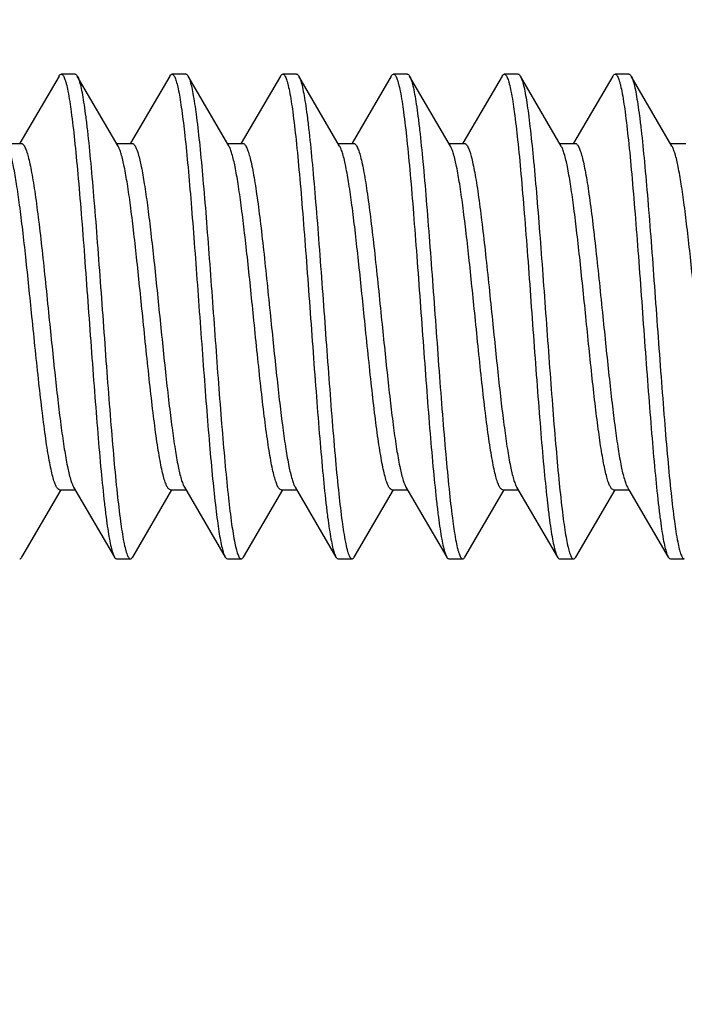
# Model space of a CAD drawing. Units: millimetres. Extents: x -155 to 129, y -40 to 72.
# Drawn here: x -146 to -141, y 26 to 33 of the extents above; entities that cross this region are included whole.
import ezdxf

# ---------------------------------------------------------------- set-up
doc = ezdxf.new("R2010")
doc.units = ezdxf.units.MM
doc.header["$LTSCALE"] = 16.335
doc.layers.get('0').update_dxf_attribs({"linetype": 'CONTINUOUS'})
doc.styles.get("Standard").update_dxf_attribs({"font": 'txt', "width": 0.8})
doc.dimstyles.new('DIMSTYLE_1', dxfattribs={"dimtxt": 3, "dimasz": 3, "dimexe": 1.5, "dimexo": 0.5, "dimgap": 0.75, "dimtad": 1, "dimtxsty": 'STANDARD', "dimblk": '_FILLED', "dimblk1": '_FILLED', "dimblk2": '_FILLED', "dimcen": 0.09, "dimazin": 2, "dimtfac": 1, "dimtofl": 0, "dimtmove": 0, "dimatfit": 3, "dimldrblk": '_FILLED', "dimfxl": 1, "dimtolj": 1, "dimarcsym": 0})

# ---------------------------------------------------------------- blocks, each defined once
blk = doc.blocks.new('_FILLED')
at = {"color": 0, "linetype": 'BYBLOCK'}
blk.add_solid([(0, 0), (-1, 0.3167), (-1, -0.3167)], dxfattribs=at)
blk = doc.blocks.new('*D6')
at = {"color": 7, "linetype": 'CONTINUOUS'}
for p, q in [((-154.7, 13.1), (-154.7, 69.0113)), ((-128, 31.4196), (-128, 69.0113)), ((-154.7, 67.5113), (-141.35, 67.5113)), ((-128, 67.5113), (-141.35, 67.5113))]:
    blk.add_line(p, q, dxfattribs=at)
at = {"color": 7, "linetype": 'CONTINUOUS', "xscale": 3, "yscale": 3, "zscale": 3, "rotation": 180}
blk.add_blockref('_FILLED', (-154.7, 67.5113), dxfattribs=at)
at = {"color": 7, "linetype": 'CONTINUOUS', "xscale": 3, "yscale": 3, "zscale": 3}
blk.add_blockref('_FILLED', (-128, 67.5113), dxfattribs=at)
blk = doc.blocks.new('*D7')
at = {"color": 7, "linetype": 'CONTINUOUS'}
for p, q in [((-151, 40), (-151, 49.011)), ((-137.8, 8.9661), (-137.8, 49.011)), ((-151, 47.511), (-144.4, 47.511)), ((-137.8, 47.511), (-144.4, 47.511))]:
    blk.add_line(p, q, dxfattribs=at)
at = {"color": 7, "linetype": 'CONTINUOUS', "xscale": 3, "yscale": 3, "zscale": 3, "rotation": 180}
blk.add_blockref('_FILLED', (-151, 47.511), dxfattribs=at)
at = {"color": 7, "linetype": 'CONTINUOUS', "xscale": 3, "yscale": 3, "zscale": 3}
blk.add_blockref('_FILLED', (-137.8, 47.511), dxfattribs=at)
blk = doc.blocks.new('*D8')
at = {"color": 7, "linetype": 'CONTINUOUS'}
for p, q in [((-154.7, 13.1), (-154.7, 58.9966)), ((-137.8, 8.9661), (-137.8, 58.9966)), ((-154.7, 57.4966), (-146.25, 57.4966)), ((-137.8, 57.4966), (-146.25, 57.4966))]:
    blk.add_line(p, q, dxfattribs=at)
at = {"color": 7, "linetype": 'CONTINUOUS', "xscale": 3, "yscale": 3, "zscale": 3, "rotation": 180}
blk.add_blockref('_FILLED', (-154.7, 57.4966), dxfattribs=at)
at = {"color": 7, "linetype": 'CONTINUOUS', "xscale": 3, "yscale": 3, "zscale": 3}
blk.add_blockref('_FILLED', (-137.8, 57.4966), dxfattribs=at)

msp = doc.modelspace()

# ---------------------------------------------------------------- linework, layer by layer
at = {"color": 7, "linetype": 'CONTINUOUS'}
for p, q in [((-145.9295, 32.6559), (-146.2131, 32.17)), ((-145.8135, 32.6696), (-145.9135, 32.6696)), ((-145.5026, 32.1506), (-145.7975, 32.6559)), ((-145.1295, 32.6559), (-145.4131, 32.17)), ((-145.0135, 32.6696), (-145.1135, 32.6696)), ((-144.9975, 32.6559), (-144.9914, 32.6434)), ((-144.7028, 32.1509), (-144.9975, 32.6559)), ((-144.3295, 32.6559), (-144.6131, 32.17)), ((-144.2135, 32.6696), (-144.3135, 32.6696)), ((-143.9026, 32.1506), (-144.1976, 32.6559)), ((-144.1976, 32.6559), (-144.1952, 32.6516)), ((-143.5295, 32.6559), (-143.8131, 32.17)), ((-143.4135, 32.6696), (-143.5135, 32.6696)), ((-143.1026, 32.1506), (-143.3975, 32.6559)), ((-142.7295, 32.6559), (-143.0131, 32.17)), ((-142.6135, 32.6696), (-142.7135, 32.6696)), ((-142.3026, 32.1506), (-142.5975, 32.6559)), ((-141.9295, 32.6559), (-142.2131, 32.17)), ((-141.8135, 32.6696), (-141.9135, 32.6696)), ((-141.5026, 32.1506), (-141.7976, 32.6559)), ((-146.3137, 32.1696), (-146.2022, 32.1696)), ((-145.5137, 32.1696), (-145.4022, 32.1696)), ((-144.7137, 32.1696), (-144.6022, 32.1696)), ((-143.9137, 32.1696), (-143.8022, 32.1696)), ((-143.1137, 32.1696), (-143.0022, 32.1696)), ((-142.3137, 32.1696), (-142.2022, 32.1696)), ((-141.5137, 32.1696), (-141.4022, 32.1696)), ((-146.1975, 29.1833), (-145.9137, 29.6696)), ((-145.9248, 29.6696), (-145.8133, 29.6696)), ((-145.8244, 29.6886), (-145.5295, 29.1833)), ((-145.3975, 29.1833), (-145.1137, 29.6696)), ((-145.1248, 29.6696), (-145.0133, 29.6696)), ((-145.0244, 29.6886), (-144.7295, 29.1833)), ((-144.5976, 29.1833), (-144.3137, 29.6696)), ((-144.3248, 29.6696), (-144.2133, 29.6696)), ((-144.2244, 29.6886), (-143.9295, 29.1833)), ((-143.7975, 29.1833), (-143.5137, 29.6696)), ((-143.5248, 29.6696), (-143.4133, 29.6696)), ((-143.4244, 29.6886), (-143.1295, 29.1833)), ((-142.9975, 29.1833), (-142.7137, 29.6696)), ((-142.7248, 29.6696), (-142.6133, 29.6696)), ((-142.6244, 29.6886), (-142.3295, 29.1833)), ((-142.1975, 29.1833), (-141.9137, 29.6696)), ((-141.9248, 29.6696), (-141.8133, 29.6696)), ((-141.8244, 29.6886), (-141.8131, 29.6693)), ((-141.8131, 29.6693), (-141.5295, 29.1833)), ((-145.5135, 29.1696), (-145.4135, 29.1696)), ((-144.7135, 29.1696), (-144.6135, 29.1696)), ((-143.9135, 29.1696), (-143.8135, 29.1696)), ((-143.1135, 29.1696), (-143.0135, 29.1696)), ((-142.3295, 29.1833), (-142.3271, 29.1796)), ((-142.3135, 29.1696), (-142.2135, 29.1696)), ((-141.5135, 29.1696), (-141.4135, 29.1696))]:
    msp.add_line(p, q, dxfattribs=at)
msp.add_arc((-145.8652, 32.6165), 0.0783, 28.71563, 30.18797, dxfattribs=at)
for points, knots in [([(-145.9295, 32.6559), (-145.9283, 32.658), (-145.9246, 32.6638), (-145.9183, 32.6696), (-145.9135, 32.6696)], [0, 0, 0, 0, 0.336086, 1, 1, 1, 1]), ([(-145.9135, 32.6696), (-145.9087, 32.6696), (-145.9013, 32.6627), (-145.8948, 32.6513), (-145.8888, 32.6375), (-145.883, 32.6202), (-145.8744, 32.5896), (-145.8584, 32.5152), (-145.8382, 32.3801), (-145.8152, 32.1804), (-145.7919, 31.9361), (-145.7685, 31.6558), (-145.7449, 31.3495), (-145.7213, 31.0279), (-145.6978, 30.7025), (-145.6742, 30.3848), (-145.6507, 30.0861), (-145.6273, 29.8168), (-145.607, 29.6154), (-145.5903, 29.4761), (-145.5785, 29.3902), (-145.5667, 29.3179), (-145.5551, 29.2596), (-145.5436, 29.2161), (-145.5346, 29.1922), (-145.5295, 29.1833)], [0, 0, 0, 0, 0.004062, 0.007301, 0.011511, 0.016731, 0.022974, 0.038531, 0.081575, 0.139357, 0.209909, 0.290775, 0.379116, 0.471824, 0.565633, 0.657236, 0.743407, 0.821116, 0.88764, 0.915967, 0.940676, 0.961556, 0.978454, 0.991266, 1, 1, 1, 1]), ([(-145.8135, 32.6696), (-145.8121, 32.6696), (-145.8083, 32.6687), (-145.8026, 32.6638), (-145.7993, 32.6588), (-145.7975, 32.6559)], [0, 0, 0, 0, 0.186794, 0.529597, 1, 1, 1, 1]), ([(-145.7966, 32.6541), (-145.7915, 32.6448), (-145.7825, 32.6202), (-145.7711, 32.5756), (-145.7594, 32.5164), (-145.7477, 32.4433), (-145.7359, 32.3567), (-145.7192, 32.2167), (-145.699, 32.0147), (-145.6757, 31.7451), (-145.6522, 31.4464), (-145.6287, 31.1292), (-145.6052, 30.8046), (-145.5817, 30.484), (-145.5582, 30.1788), (-145.5348, 29.8997), (-145.5116, 29.6565), (-145.4886, 29.4577), (-145.4685, 29.3232), (-145.4525, 29.2492), (-145.444, 29.2188), (-145.4381, 29.2015), (-145.4321, 29.1878), (-145.4257, 29.1765), (-145.4183, 29.1696), (-145.4135, 29.1696)], [0, 0, 0, 0, 0.009044, 0.022151, 0.039322, 0.060447, 0.085368, 0.113879, 0.180668, 0.258512, 0.344697, 0.436209, 0.529842, 0.622311, 0.710375, 0.790951, 0.861227, 0.918767, 0.961626, 0.977118, 0.983334, 0.988529, 0.992721, 0.995949, 1, 1, 1, 1]), ([(-145.1295, 32.6559), (-145.1283, 32.658), (-145.1246, 32.6638), (-145.1183, 32.6696), (-145.1135, 32.6696)], [0, 0, 0, 0, 0.335988, 1, 1, 1, 1]), ([(-145.1135, 32.6696), (-145.1092, 32.6696), (-145.1024, 32.664), (-145.0963, 32.6542), (-145.0931, 32.6473), (-145.0914, 32.6434)], [0, 0, 0, 0, 0.362828, 0.64159, 1, 1, 1, 1]), ([(-145.0914, 32.6434), (-145.0868, 32.6325), (-145.0785, 32.6058), (-145.0675, 32.5588), (-145.0565, 32.499), (-145.0405, 32.3951), (-145.0213, 32.2371), (-144.9993, 32.0176), (-144.9772, 31.7635), (-144.955, 31.4829), (-144.9328, 31.1846), (-144.9105, 30.878), (-144.8882, 30.5727), (-144.866, 30.2782), (-144.8438, 30.004), (-144.8217, 29.7586), (-144.8026, 29.5757), (-144.7868, 29.4496), (-144.7756, 29.3719), (-144.7645, 29.3063), (-144.7536, 29.2534), (-144.7427, 29.2135), (-144.7343, 29.1916), (-144.7295, 29.1834)], [0, 0, 0, 0, 0.01017, 0.024026, 0.041522, 0.062547, 0.114571, 0.17855, 0.25251, 0.334152, 0.420924, 0.51011, 0.598916, 0.684562, 0.764368, 0.835844, 0.896768, 0.922672, 0.945272, 0.9644, 0.979932, 0.991796, 1, 1, 1, 1]), ([(-145.0135, 32.6696), (-145.0121, 32.6696), (-145.0083, 32.6687), (-145.0026, 32.6638), (-144.9993, 32.6588), (-144.9975, 32.6559)], [0, 0, 0, 0, 0.186927, 0.529969, 1, 1, 1, 1]), ([(-144.9914, 32.6434), (-144.9907, 32.6415), (-144.9873, 32.6332), (-144.9845, 32.6246), (-144.9825, 32.6179)], [0, 0, 0, 0, 0.222203, 1, 1, 1, 1]), ([(-144.3295, 32.6559), (-144.3283, 32.658), (-144.3246, 32.6638), (-144.3183, 32.6696), (-144.3135, 32.6696)], [0, 0, 0, 0, 0.335838, 1, 1, 1, 1]), ([(-144.3135, 32.6696), (-144.3087, 32.6696), (-144.3013, 32.6627), (-144.2948, 32.6513), (-144.2888, 32.6376), (-144.283, 32.6202), (-144.2744, 32.5896), (-144.2584, 32.5152), (-144.2382, 32.3801), (-144.2152, 32.1804), (-144.1919, 31.9361), (-144.1685, 31.6558), (-144.1449, 31.3495), (-144.1213, 31.0279), (-144.0978, 30.7025), (-144.0742, 30.3848), (-144.0507, 30.0861), (-144.0273, 29.8168), (-144.007, 29.6154), (-143.9903, 29.4761), (-143.9785, 29.3902), (-143.9667, 29.3179), (-143.9551, 29.2596), (-143.9436, 29.2161), (-143.9346, 29.1922), (-143.9295, 29.1833)], [0, 0, 0, 0, 0.004064, 0.007303, 0.011511, 0.01673, 0.022975, 0.038532, 0.081577, 0.139359, 0.209911, 0.290775, 0.379116, 0.471824, 0.565633, 0.657237, 0.743407, 0.821115, 0.887638, 0.915969, 0.940674, 0.961558, 0.978453, 0.991267, 1, 1, 1, 1]), ([(-144.2135, 32.6696), (-144.2121, 32.6696), (-144.2083, 32.6687), (-144.2026, 32.6638), (-144.1993, 32.6588), (-144.1976, 32.6559)], [0, 0, 0, 0, 0.186709, 0.529599, 1, 1, 1, 1]), ([(-144.1952, 32.6516), (-144.1902, 32.6418), (-144.1813, 32.6162), (-144.1699, 32.5702), (-144.1583, 32.5098), (-144.1466, 32.4355), (-144.1348, 32.348), (-144.1182, 32.2071), (-144.0981, 32.0044), (-144.0748, 31.7343), (-144.0514, 31.4358), (-144.028, 31.1192), (-144.0045, 30.7956), (-143.9811, 30.4764), (-143.9577, 30.1727), (-143.9344, 29.8951), (-143.9113, 29.6533), (-143.8883, 29.4558), (-143.8683, 29.3222), (-143.8523, 29.2487), (-143.8438, 29.2185), (-143.838, 29.2013), (-143.8321, 29.1877), (-143.8256, 29.1764), (-143.8182, 29.1696), (-143.8135, 29.1696)], [0, 0, 0, 0, 0.009451, 0.022955, 0.040483, 0.061935, 0.087136, 0.115888, 0.183025, 0.261046, 0.347251, 0.438644, 0.532042, 0.624194, 0.711892, 0.792086, 0.861998, 0.919223, 0.961837, 0.977234, 0.983417, 0.988585, 0.992753, 0.995962, 1, 1, 1, 1]), ([(-143.5295, 32.6559), (-143.5283, 32.658), (-143.5246, 32.6638), (-143.5183, 32.6696), (-143.5135, 32.6696)], [0, 0, 0, 0, 0.335803, 1, 1, 1, 1]), ([(-143.5135, 32.6696), (-143.5087, 32.6696), (-143.5013, 32.6627), (-143.4948, 32.6513), (-143.4888, 32.6375), (-143.483, 32.6202), (-143.4744, 32.5896), (-143.4584, 32.5152), (-143.4382, 32.3801), (-143.4152, 32.1804), (-143.3919, 31.9361), (-143.3685, 31.6558), (-143.3449, 31.3495), (-143.3213, 31.0279), (-143.2978, 30.7025), (-143.2742, 30.3848), (-143.2507, 30.0861), (-143.2273, 29.8168), (-143.207, 29.6154), (-143.1903, 29.4761), (-143.1785, 29.3902), (-143.1667, 29.3179), (-143.1551, 29.2596), (-143.1436, 29.2161), (-143.1346, 29.1922), (-143.1295, 29.1833)], [0, 0, 0, 0, 0.004063, 0.007303, 0.011512, 0.016729, 0.022973, 0.038532, 0.081577, 0.139358, 0.20991, 0.290774, 0.379115, 0.471824, 0.565632, 0.657235, 0.743406, 0.821113, 0.887637, 0.915968, 0.940674, 0.961556, 0.978453, 0.991264, 1, 1, 1, 1]), ([(-143.4135, 32.6696), (-143.4121, 32.6696), (-143.4083, 32.6687), (-143.4026, 32.6638), (-143.3993, 32.6588), (-143.3975, 32.6559)], [0, 0, 0, 0, 0.186653, 0.529445, 1, 1, 1, 1]), ([(-143.3975, 32.6559), (-143.3924, 32.647), (-143.3834, 32.6232), (-143.3719, 32.5796), (-143.3603, 32.5213), (-143.3486, 32.449), (-143.3367, 32.3631), (-143.32, 32.2238), (-143.2997, 32.0224), (-143.2763, 31.7532), (-143.2528, 31.4544), (-143.2293, 31.1367), (-143.2057, 30.8113), (-143.1821, 30.4897), (-143.1586, 30.1834), (-143.1351, 29.9031), (-143.1118, 29.6588), (-143.0888, 29.4591), (-143.0686, 29.324), (-143.0526, 29.2496), (-143.044, 29.2191), (-143.0382, 29.2017), (-143.0322, 29.1879), (-143.0257, 29.1765), (-143.0183, 29.1696), (-143.0135, 29.1696)], [0, 0, 0, 0, 0.008733, 0.021546, 0.038443, 0.059324, 0.084033, 0.11236, 0.178884, 0.256593, 0.342764, 0.434367, 0.528176, 0.620884, 0.709225, 0.79009, 0.860643, 0.918425, 0.96147, 0.977025, 0.983269, 0.988489, 0.992699, 0.995938, 1, 1, 1, 1]), ([(-142.7295, 32.6559), (-142.7283, 32.658), (-142.7246, 32.6638), (-142.7183, 32.6696), (-142.7135, 32.6696)], [0, 0, 0, 0, 0.335913, 1, 1, 1, 1]), ([(-142.7135, 32.6696), (-142.7087, 32.6696), (-142.7013, 32.6627), (-142.6948, 32.6513), (-142.6888, 32.6375), (-142.683, 32.6202), (-142.6744, 32.5896), (-142.6584, 32.5152), (-142.6382, 32.3801), (-142.6152, 32.1804), (-142.5919, 31.9361), (-142.5685, 31.6558), (-142.5449, 31.3495), (-142.5213, 31.028), (-142.4978, 30.7026), (-142.4742, 30.3849), (-142.4507, 30.0861), (-142.4273, 29.8168), (-142.407, 29.6154), (-142.3903, 29.4762), (-142.3785, 29.3903), (-142.3667, 29.3179), (-142.3551, 29.2596), (-142.3436, 29.2161), (-142.3346, 29.1922), (-142.3295, 29.1833)], [0, 0, 0, 0, 0.004061, 0.007302, 0.011512, 0.01673, 0.022972, 0.038531, 0.081575, 0.139355, 0.209905, 0.290769, 0.379109, 0.471817, 0.565624, 0.657226, 0.743397, 0.821105, 0.887631, 0.91596, 0.940669, 0.961549, 0.97845, 0.991264, 1, 1, 1, 1]), ([(-142.6135, 32.6696), (-142.6121, 32.6696), (-142.6083, 32.6687), (-142.6026, 32.6638), (-142.5993, 32.6588), (-142.5975, 32.6559)], [0, 0, 0, 0, 0.186705, 0.529388, 1, 1, 1, 1]), ([(-142.5975, 32.6559), (-142.5926, 32.6474), (-142.584, 32.6248), (-142.5729, 32.5835), (-142.5616, 32.5285), (-142.5503, 32.4604), (-142.5389, 32.3796), (-142.5228, 32.2485), (-142.5032, 32.0586), (-142.4806, 31.8041), (-142.4579, 31.5205), (-142.4351, 31.2171), (-142.4124, 30.9038), (-142.3896, 30.5911), (-142.3668, 30.2892), (-142.3442, 30.0081), (-142.3216, 29.757), (-142.302, 29.5704), (-142.2858, 29.4424), (-142.2744, 29.3641), (-142.2631, 29.2986), (-142.2519, 29.2463), (-142.2408, 29.2078), (-142.2322, 29.187), (-142.2271, 29.1796)], [0, 0, 0, 0, 0.008398, 0.020602, 0.036633, 0.056397, 0.079766, 0.106555, 0.169525, 0.243284, 0.325431, 0.413279, 0.503952, 0.594474, 0.681878, 0.7633, 0.836078, 0.897845, 0.923965, 0.94662, 0.965646, 0.980914, 0.992351, 1, 1, 1, 1]), ([(-141.9295, 32.6559), (-141.9283, 32.658), (-141.9246, 32.6638), (-141.9183, 32.6696), (-141.9135, 32.6696)], [0, 0, 0, 0, 0.33608, 1, 1, 1, 1]), ([(-141.9135, 32.6696), (-141.9087, 32.6696), (-141.9013, 32.6627), (-141.8948, 32.6513), (-141.8888, 32.6375), (-141.883, 32.6202), (-141.8744, 32.5896), (-141.8584, 32.5152), (-141.8382, 32.3801), (-141.8152, 32.1804), (-141.7919, 31.9361), (-141.7685, 31.6558), (-141.7449, 31.3495), (-141.7213, 31.0279), (-141.6978, 30.7025), (-141.6742, 30.3848), (-141.6507, 30.0861), (-141.6273, 29.8168), (-141.607, 29.6154), (-141.5903, 29.4761), (-141.5785, 29.3902), (-141.5667, 29.3179), (-141.5551, 29.2596), (-141.5436, 29.2161), (-141.5346, 29.1922), (-141.5295, 29.1833)], [0, 0, 0, 0, 0.004061, 0.007301, 0.011511, 0.016731, 0.022974, 0.038531, 0.081575, 0.139357, 0.209909, 0.290775, 0.379116, 0.471824, 0.565632, 0.657235, 0.743406, 0.821115, 0.88764, 0.915967, 0.940676, 0.961556, 0.978454, 0.991266, 1, 1, 1, 1]), ([(-141.8135, 32.6696), (-141.8121, 32.6696), (-141.8083, 32.6687), (-141.8026, 32.6638), (-141.7993, 32.6588), (-141.7976, 32.6559)], [0, 0, 0, 0, 0.186785, 0.529561, 1, 1, 1, 1]), ([(-141.7976, 32.6559), (-141.7924, 32.647), (-141.7834, 32.6232), (-141.7719, 32.5796), (-141.7603, 32.5213), (-141.7486, 32.449), (-141.7367, 32.3631), (-141.72, 32.2238), (-141.6997, 32.0224), (-141.6763, 31.7532), (-141.6528, 31.4544), (-141.6293, 31.1367), (-141.6057, 30.8113), (-141.5821, 30.4897), (-141.5586, 30.1834), (-141.5351, 29.9031), (-141.5118, 29.6588), (-141.4888, 29.4591), (-141.4686, 29.324), (-141.4526, 29.2496), (-141.444, 29.2191), (-141.4382, 29.2017), (-141.4322, 29.1879), (-141.4257, 29.1765), (-141.4183, 29.1696), (-141.4135, 29.1696)], [0, 0, 0, 0, 0.008737, 0.021547, 0.038445, 0.059326, 0.084034, 0.112363, 0.178887, 0.256595, 0.342766, 0.434368, 0.528177, 0.620885, 0.709226, 0.790091, 0.860642, 0.918423, 0.961468, 0.977027, 0.98327, 0.988488, 0.992697, 0.995938, 1, 1, 1, 1]), ([(-144.9825, 32.6179), (-144.978, 32.603), (-144.9696, 32.5685), (-144.953, 32.482), (-144.9336, 32.3427), (-144.9113, 32.1417), (-144.8888, 31.9008), (-144.8663, 31.6278), (-144.8436, 31.3317), (-144.8209, 31.0221), (-144.7982, 30.7092), (-144.7756, 30.4031), (-144.7529, 30.1139), (-144.7304, 29.8511), (-144.708, 29.6232), (-144.6859, 29.4376), (-144.6665, 29.3123), (-144.651, 29.2435), (-144.6428, 29.2153), (-144.6372, 29.1992), (-144.6314, 29.1865), (-144.6252, 29.1759), (-144.618, 29.1696), (-144.6135, 29.1696)], [0, 0, 0, 0, 0.013401, 0.030603, 0.075941, 0.134699, 0.205013, 0.284619, 0.370935, 0.461159, 0.552355, 0.641556, 0.72586, 0.80253, 0.869084, 0.923388, 0.963746, 0.978325, 0.98418, 0.989077, 0.993034, 0.996095, 1, 1, 1, 1]), ([(-146.1248, 30.9196), (-146.1322, 30.9919), (-146.1467, 31.1345), (-146.1686, 31.3428), (-146.1904, 31.5384), (-146.2122, 31.7151), (-146.2337, 31.8678), (-146.2551, 31.9917), (-146.2739, 32.0752), (-146.29, 32.1245), (-146.2982, 32.1431), (-146.3026, 32.1506)], [0, 0, 0, 0, 0.175005, 0.344829, 0.504229, 0.648537, 0.773423, 0.875267, 0.951277, 0.979065, 1, 1, 1, 1]), ([(-146.2022, 32.1696), (-146.1976, 32.1696), (-146.1901, 32.1649), (-146.1828, 32.1556), (-146.1736, 32.1398), (-146.163, 32.1125), (-146.1508, 32.0711), (-146.1386, 32.0187), (-146.1263, 31.9558), (-146.114, 31.8829), (-146.0967, 31.768), (-146.0756, 31.6054), (-146.0512, 31.3919), (-146.0267, 31.1604), (-146.0105, 31.0009), (-146.0022, 30.9196)], [0, 0, 0, 0, 0.01087, 0.018521, 0.028082, 0.053405, 0.087225, 0.129462, 0.179829, 0.237895, 0.303163, 0.452828, 0.623231, 0.807994, 1, 1, 1, 1]), ([(-145.3248, 30.9196), (-145.3322, 30.9919), (-145.3467, 31.1345), (-145.3686, 31.3428), (-145.3904, 31.5384), (-145.4122, 31.7151), (-145.4337, 31.8678), (-145.4551, 31.9917), (-145.4739, 32.0752), (-145.49, 32.1245), (-145.4982, 32.1431), (-145.5026, 32.1506)], [0, 0, 0, 0, 0.175002, 0.344839, 0.504245, 0.648547, 0.773425, 0.875263, 0.951274, 0.979062, 1, 1, 1, 1]), ([(-145.4022, 32.1696), (-145.4003, 32.1696), (-145.3949, 32.1683), (-145.3871, 32.1617), (-145.3825, 32.1549), (-145.3801, 32.1509)], [0, 0, 0, 0, 0.187981, 0.531461, 1, 1, 1, 1]), ([(-145.3801, 32.1509), (-145.3757, 32.1434), (-145.3675, 32.1249), (-145.3513, 32.0757), (-145.3326, 31.9922), (-145.3112, 31.8684), (-145.2896, 31.7157), (-145.2678, 31.5388), (-145.246, 31.3432), (-145.2241, 31.1347), (-145.2096, 30.992), (-145.2022, 30.9196)], [0, 0, 0, 0, 0.02085, 0.048569, 0.12448, 0.226272, 0.351152, 0.495489, 0.654973, 0.824864, 1, 1, 1, 1]), ([(-144.5248, 30.9196), (-144.5322, 30.992), (-144.5467, 31.1347), (-144.5686, 31.3432), (-144.5905, 31.5388), (-144.6122, 31.7157), (-144.6338, 31.8684), (-144.6553, 31.9922), (-144.674, 32.0757), (-144.6901, 32.1249), (-144.6983, 32.1434), (-144.7028, 32.1509)], [0, 0, 0, 0, 0.175136, 0.345027, 0.504511, 0.648848, 0.773728, 0.87552, 0.951431, 0.97915, 1, 1, 1, 1]), ([(-144.6022, 32.1696), (-144.5976, 32.1696), (-144.5901, 32.1649), (-144.5828, 32.1556), (-144.5736, 32.1398), (-144.563, 32.1125), (-144.5508, 32.0711), (-144.5386, 32.0187), (-144.5263, 31.9558), (-144.514, 31.8829), (-144.4967, 31.768), (-144.4756, 31.6054), (-144.4512, 31.392), (-144.4267, 31.1604), (-144.4105, 31.0009), (-144.4022, 30.9196)], [0, 0, 0, 0, 0.01087, 0.018522, 0.028083, 0.053405, 0.087225, 0.129461, 0.179827, 0.237892, 0.303159, 0.452824, 0.623228, 0.807993, 1, 1, 1, 1]), ([(-143.7248, 30.9196), (-143.7322, 30.9919), (-143.7467, 31.1345), (-143.7686, 31.3428), (-143.7904, 31.5384), (-143.8122, 31.7151), (-143.8337, 31.8678), (-143.8551, 31.9917), (-143.8739, 32.0752), (-143.89, 32.1245), (-143.8982, 32.1431), (-143.9026, 32.1506)], [0, 0, 0, 0, 0.175003, 0.344842, 0.504249, 0.648552, 0.773428, 0.875265, 0.951275, 0.979063, 1, 1, 1, 1]), ([(-143.8022, 32.1696), (-143.7976, 32.1696), (-143.79, 32.1649), (-143.7828, 32.1556), (-143.7736, 32.1398), (-143.763, 32.1125), (-143.7508, 32.0711), (-143.7386, 32.0187), (-143.7263, 31.9558), (-143.714, 31.8829), (-143.6967, 31.768), (-143.6756, 31.6054), (-143.6512, 31.3919), (-143.6267, 31.1604), (-143.6105, 31.0009), (-143.6022, 30.9196)], [0, 0, 0, 0, 0.01087, 0.018523, 0.028083, 0.053403, 0.087224, 0.129458, 0.179827, 0.237895, 0.303167, 0.452839, 0.623243, 0.807993, 1, 1, 1, 1]), ([(-142.9248, 30.9196), (-142.9322, 30.9919), (-142.9467, 31.1345), (-142.9686, 31.3428), (-142.9904, 31.5384), (-143.0122, 31.7151), (-143.0337, 31.8678), (-143.0551, 31.9917), (-143.0739, 32.0752), (-143.09, 32.1245), (-143.0982, 32.1431), (-143.1026, 32.1506)], [0, 0, 0, 0, 0.175005, 0.34483, 0.504232, 0.64854, 0.773425, 0.875268, 0.951277, 0.979066, 1, 1, 1, 1]), ([(-143.0022, 32.1696), (-142.9976, 32.1696), (-142.9901, 32.1649), (-142.9828, 32.1556), (-142.9736, 32.1398), (-142.963, 32.1125), (-142.9508, 32.0711), (-142.9386, 32.0187), (-142.9263, 31.9558), (-142.914, 31.8829), (-142.8967, 31.768), (-142.8756, 31.6054), (-142.8512, 31.3919), (-142.8267, 31.1604), (-142.8105, 31.0009), (-142.8022, 30.9196)], [0, 0, 0, 0, 0.01087, 0.018521, 0.028082, 0.053405, 0.087225, 0.129463, 0.17983, 0.237897, 0.303165, 0.45283, 0.623233, 0.807995, 1, 1, 1, 1]), ([(-142.1248, 30.9196), (-142.1322, 30.9919), (-142.1467, 31.1345), (-142.1686, 31.3428), (-142.1904, 31.5384), (-142.2122, 31.7151), (-142.2337, 31.8678), (-142.2551, 31.9917), (-142.2739, 32.0752), (-142.29, 32.1245), (-142.2982, 32.1431), (-142.3026, 32.1506)], [0, 0, 0, 0, 0.175001, 0.344838, 0.504243, 0.648545, 0.773423, 0.875262, 0.951274, 0.979062, 1, 1, 1, 1]), ([(-142.2022, 32.1696), (-142.1976, 32.1696), (-142.1901, 32.1649), (-142.1828, 32.1556), (-142.1736, 32.1398), (-142.163, 32.1125), (-142.1508, 32.0711), (-142.1386, 32.0187), (-142.1263, 31.9558), (-142.114, 31.8829), (-142.0967, 31.768), (-142.0756, 31.6054), (-142.0512, 31.3919), (-142.0267, 31.1604), (-142.0105, 31.0009), (-142.0022, 30.9196)], [0, 0, 0, 0, 0.01087, 0.018522, 0.028083, 0.053404, 0.087225, 0.129461, 0.17983, 0.2379, 0.303172, 0.452843, 0.623245, 0.807993, 1, 1, 1, 1]), ([(-141.3248, 30.9196), (-141.3322, 30.9919), (-141.3467, 31.1345), (-141.3686, 31.3428), (-141.3904, 31.5384), (-141.4122, 31.7151), (-141.4337, 31.8678), (-141.4551, 31.9917), (-141.4739, 32.0752), (-141.49, 32.1245), (-141.4982, 32.1431), (-141.5026, 32.1506)], [0, 0, 0, 0, 0.175005, 0.344829, 0.504228, 0.648535, 0.773421, 0.875265, 0.951276, 0.979065, 1, 1, 1, 1]), ([(-145.9248, 29.6696), (-145.9295, 29.6696), (-145.937, 29.6743), (-145.9442, 29.6837), (-145.9534, 29.6994), (-145.964, 29.7267), (-145.9762, 29.7681), (-145.9884, 29.8205), (-146.0007, 29.8835), (-146.0131, 29.9563), (-146.0304, 30.0712), (-146.0514, 30.2338), (-146.0758, 30.4473), (-146.1003, 30.6788), (-146.1166, 30.8383), (-146.1248, 30.9196)], [0, 0, 0, 0, 0.01087, 0.018522, 0.028083, 0.053405, 0.087225, 0.129459, 0.179822, 0.237886, 0.303152, 0.452818, 0.623224, 0.80799, 1, 1, 1, 1]), ([(-146.0022, 30.9196), (-145.9948, 30.8473), (-145.9803, 30.7048), (-145.9584, 30.4964), (-145.9366, 30.3009), (-145.9149, 30.1241), (-145.8933, 29.9715), (-145.8719, 29.8475), (-145.8532, 29.764), (-145.837, 29.7147), (-145.8288, 29.6961), (-145.8244, 29.6886)], [0, 0, 0, 0, 0.175004, 0.344827, 0.504223, 0.648526, 0.773413, 0.87526, 0.951274, 0.979064, 1, 1, 1, 1]), ([(-145.1248, 29.6696), (-145.1295, 29.6696), (-145.137, 29.6743), (-145.1442, 29.6837), (-145.1534, 29.6994), (-145.164, 29.7267), (-145.1762, 29.7681), (-145.1884, 29.8205), (-145.2007, 29.8835), (-145.2131, 29.9564), (-145.2304, 30.0712), (-145.2514, 30.2339), (-145.2758, 30.4473), (-145.3003, 30.6788), (-145.3166, 30.8383), (-145.3248, 30.9196)], [0, 0, 0, 0, 0.01087, 0.018523, 0.028084, 0.053406, 0.087229, 0.129467, 0.179838, 0.237909, 0.303182, 0.452851, 0.623248, 0.807994, 1, 1, 1, 1]), ([(-145.2022, 30.9196), (-145.1948, 30.8473), (-145.1803, 30.7047), (-145.1584, 30.4964), (-145.1366, 30.3008), (-145.1149, 30.1241), (-145.0933, 29.9715), (-145.0719, 29.8475), (-145.0532, 29.764), (-145.037, 29.7147), (-145.0288, 29.6961), (-145.0244, 29.6886)], [0, 0, 0, 0, 0.175005, 0.344845, 0.504252, 0.648556, 0.773432, 0.875267, 0.951275, 0.979063, 1, 1, 1, 1]), ([(-144.3248, 29.6696), (-144.3295, 29.6696), (-144.337, 29.6743), (-144.3442, 29.6837), (-144.3534, 29.6994), (-144.364, 29.7267), (-144.3762, 29.7681), (-144.3884, 29.8205), (-144.4007, 29.8835), (-144.4131, 29.9563), (-144.4304, 30.0712), (-144.4514, 30.2338), (-144.4758, 30.4473), (-144.5003, 30.6788), (-144.5166, 30.8383), (-144.5248, 30.9196)], [0, 0, 0, 0, 0.01087, 0.018522, 0.028083, 0.053405, 0.087225, 0.12946, 0.179825, 0.23789, 0.303156, 0.452821, 0.623226, 0.807992, 1, 1, 1, 1]), ([(-144.4022, 30.9196), (-144.3948, 30.8473), (-144.3803, 30.7048), (-144.3584, 30.4964), (-144.3366, 30.3009), (-144.3149, 30.1241), (-144.2933, 29.9715), (-144.2719, 29.8475), (-144.2532, 29.764), (-144.237, 29.7147), (-144.2288, 29.6961), (-144.2244, 29.6886)], [0, 0, 0, 0, 0.175005, 0.344828, 0.504224, 0.64853, 0.773416, 0.875262, 0.951275, 0.979064, 1, 1, 1, 1]), ([(-143.5248, 29.6696), (-143.5295, 29.6696), (-143.537, 29.6743), (-143.5442, 29.6837), (-143.5534, 29.6994), (-143.564, 29.7267), (-143.5762, 29.7681), (-143.5884, 29.8205), (-143.6007, 29.8835), (-143.6131, 29.9564), (-143.6304, 30.0712), (-143.6514, 30.2339), (-143.6758, 30.4473), (-143.7003, 30.6788), (-143.7166, 30.8383), (-143.7248, 30.9196)], [0, 0, 0, 0, 0.01087, 0.018523, 0.028083, 0.053405, 0.087227, 0.129464, 0.179834, 0.237905, 0.303178, 0.452848, 0.623247, 0.807993, 1, 1, 1, 1]), ([(-143.6022, 30.9196), (-143.5948, 30.8473), (-143.5803, 30.7047), (-143.5584, 30.4964), (-143.5366, 30.3008), (-143.5149, 30.1241), (-143.4933, 29.9714), (-143.4719, 29.8475), (-143.4532, 29.764), (-143.437, 29.7147), (-143.4288, 29.6961), (-143.4244, 29.6886)], [0, 0, 0, 0, 0.175006, 0.344848, 0.504257, 0.648562, 0.773438, 0.87527, 0.951276, 0.979064, 1, 1, 1, 1]), ([(-142.7248, 29.6696), (-142.7295, 29.6696), (-142.737, 29.6743), (-142.7442, 29.6837), (-142.7534, 29.6994), (-142.764, 29.7267), (-142.7762, 29.7681), (-142.7884, 29.8205), (-142.8007, 29.8835), (-142.8131, 29.9563), (-142.8304, 30.0712), (-142.8514, 30.2338), (-142.8758, 30.4473), (-142.9003, 30.6788), (-142.9166, 30.8383), (-142.9248, 30.9196)], [0, 0, 0, 0, 0.01087, 0.018522, 0.028083, 0.053405, 0.087225, 0.129458, 0.179821, 0.237884, 0.30315, 0.452816, 0.623222, 0.80799, 1, 1, 1, 1]), ([(-142.8022, 30.9196), (-142.7948, 30.8473), (-142.7803, 30.7048), (-142.7584, 30.4964), (-142.7366, 30.3009), (-142.7149, 30.1242), (-142.6933, 29.9715), (-142.6719, 29.8476), (-142.6532, 29.764), (-142.637, 29.7148), (-142.6288, 29.6961), (-142.6244, 29.6886)], [0, 0, 0, 0, 0.175012, 0.34481, 0.504208, 0.648503, 0.773389, 0.875244, 0.951262, 0.979056, 1, 1, 1, 1]), ([(-141.9385, 29.6768), (-141.9433, 29.6818), (-141.9521, 29.6967), (-141.9633, 29.7246), (-141.9746, 29.7624), (-141.986, 29.8098), (-141.9975, 29.8664), (-142.0138, 29.9587), (-142.0335, 30.0934), (-142.0562, 30.2746), (-142.079, 30.4773), (-142.1019, 30.6947), (-142.1171, 30.8438), (-142.1248, 30.9196)], [0, 0, 0, 0, 0.0166, 0.040396, 0.071671, 0.110356, 0.156239, 0.209007, 0.333497, 0.47989, 0.643408, 0.818727, 1, 1, 1, 1]), ([(-142.0022, 30.9196), (-141.9948, 30.8473), (-141.9803, 30.7047), (-141.9584, 30.4964), (-141.9366, 30.3008), (-141.9149, 30.1241), (-141.8933, 29.9714), (-141.8719, 29.8475), (-141.8532, 29.764), (-141.837, 29.7147), (-141.8288, 29.6961), (-141.8244, 29.6886)], [0, 0, 0, 0, 0.175005, 0.344846, 0.504254, 0.648558, 0.773434, 0.875268, 0.951275, 0.979064, 1, 1, 1, 1]), ([(-141.9248, 29.6696), (-141.926, 29.6696), (-141.9312, 29.6703), (-141.9357, 29.6738), (-141.9385, 29.6768)], [0, 0, 0, 0, 0.219635, 1, 1, 1, 1]), ([(-146.2135, 29.1696), (-146.2121, 29.1696), (-146.2083, 29.1705), (-146.2026, 29.1754), (-146.1993, 29.1804), (-146.1975, 29.1833)], [0, 0, 0, 0, 0.186767, 0.529509, 1, 1, 1, 1]), ([(-145.5295, 29.1833), (-145.5283, 29.1813), (-145.5246, 29.1754), (-145.5183, 29.1696), (-145.5135, 29.1696)], [0, 0, 0, 0, 0.336056, 1, 1, 1, 1]), ([(-145.4135, 29.1696), (-145.4121, 29.1696), (-145.4083, 29.1705), (-145.4026, 29.1754), (-145.3993, 29.1804), (-145.3975, 29.1833)], [0, 0, 0, 0, 0.186797, 0.529649, 1, 1, 1, 1]), ([(-144.7295, 29.1834), (-144.7283, 29.1813), (-144.7246, 29.1754), (-144.7183, 29.1696), (-144.7135, 29.1696)], [0, 0, 0, 0, 0.335906, 1, 1, 1, 1]), ([(-144.6135, 29.1696), (-144.6121, 29.1696), (-144.6083, 29.1705), (-144.6026, 29.1754), (-144.5993, 29.1804), (-144.5976, 29.1833)], [0, 0, 0, 0, 0.18675, 0.529648, 1, 1, 1, 1]), ([(-143.9295, 29.1833), (-143.9283, 29.1813), (-143.9246, 29.1754), (-143.9183, 29.1696), (-143.9135, 29.1696)], [0, 0, 0, 0, 0.335802, 1, 1, 1, 1]), ([(-143.8135, 29.1696), (-143.8121, 29.1696), (-143.8083, 29.1705), (-143.8026, 29.1754), (-143.7993, 29.1804), (-143.7975, 29.1834)], [0, 0, 0, 0, 0.186668, 0.529526, 1, 1, 1, 1]), ([(-143.1295, 29.1833), (-143.1283, 29.1813), (-143.1246, 29.1754), (-143.1183, 29.1696), (-143.1135, 29.1696)], [0, 0, 0, 0, 0.33584, 1, 1, 1, 1]), ([(-143.0135, 29.1696), (-143.0121, 29.1696), (-143.0083, 29.1705), (-143.0026, 29.1754), (-142.9993, 29.1804), (-142.9975, 29.1833)], [0, 0, 0, 0, 0.186669, 0.529385, 1, 1, 1, 1]), ([(-142.3271, 29.1796), (-142.3264, 29.1786), (-142.324, 29.1752), (-142.3208, 29.1721), (-142.3182, 29.1708)], [0, 0, 0, 0, 0.2971, 1, 1, 1, 1]), ([(-142.2271, 29.1796), (-142.2261, 29.1781), (-142.2228, 29.1736), (-142.2174, 29.1696), (-142.2135, 29.1696)], [0, 0, 0, 0, 0.322023, 1, 1, 1, 1]), ([(-142.2135, 29.1696), (-142.2121, 29.1696), (-142.2083, 29.1706), (-142.2026, 29.1754), (-142.1993, 29.1804), (-142.1975, 29.1833)], [0, 0, 0, 0, 0.186823, 0.529567, 1, 1, 1, 1]), ([(-141.5295, 29.1833), (-141.5283, 29.1813), (-141.5246, 29.1754), (-141.5183, 29.1696), (-141.5135, 29.1696)], [0, 0, 0, 0, 0.336076, 1, 1, 1, 1])]:
    msp.add_open_spline(points, degree=3, knots=knots, dxfattribs=at)
msp.add_open_spline([(-142.3182, 29.1708), (-142.3168, 29.1701), (-142.3151, 29.1696), (-142.3135, 29.1696)], degree=3, dxfattribs=at)

# ---------------------------------------------------------------- dimensions: what is measured, and where the dimension line sits
for base, p1, p2, picture, middle in [((-128, 67.5113), (-154.7, 12.6), (-128, 30.9196), '*D6', (-145.7429, 67.5113)), ((-137.8, 57.4966), (-154.7, 12.6), (-137.8, 8.4661), '*D8', (-150.3214, 57.4966)), ((-137.8, 47.511), (-151, 39.5), (-137.8, 8.4661), '*D7', (-148.3643, 47.511))]:
    dim = msp.add_linear_dim(base=base, p1=p1, p2=p2, dimstyle='DIMSTYLE_1', dxfattribs=at)
    dim.commit()
    dim.dimension.update_dxf_attribs({"geometry": picture, "text_midpoint": middle, "dimtype": 160})

doc.saveas('drawing.dxf')
